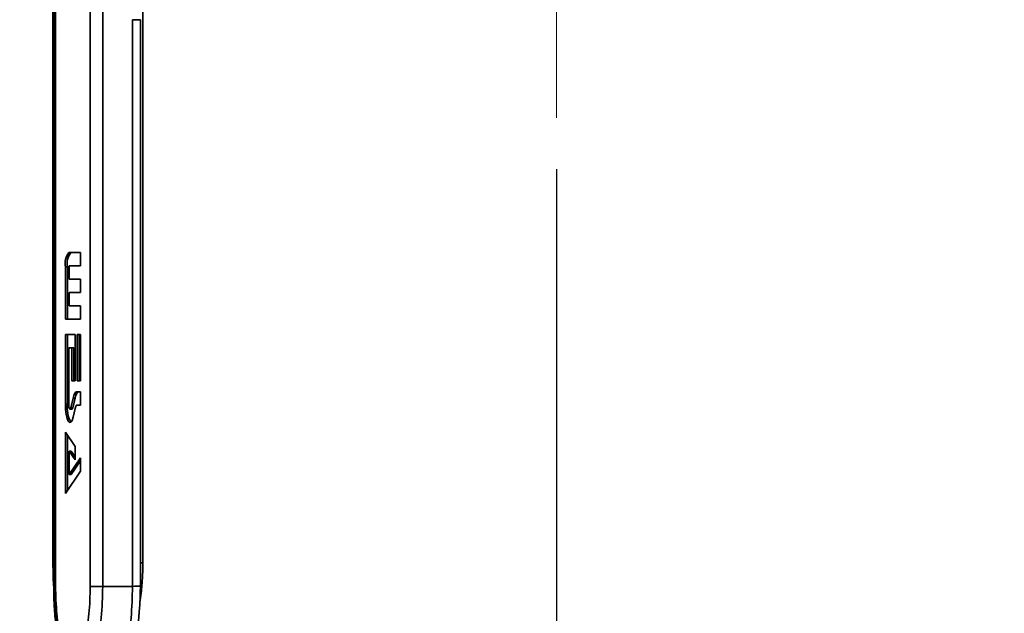
# Paper-space layout 'Blatt1' of a CAD drawing. Units: millimetres. Extents: x 0 to 4200, y 0 to 2970.
# Drawn here: x 2178 to 2370, y 1218 to 1334 of the extents above; entities that cross this region are included whole.
import ezdxf

# ---------------------------------------------------------------- set-up
doc = ezdxf.new("R2010")
doc.units = ezdxf.units.MM
doc.linetypes.add('CENTERX2', pattern=[20.32, 12.7, -2.54, 2.54, -2.54])
doc.layers.add('1', color=7, linetype='Continuous')
doc.styles.add('SLDTEXTSTYLE1', font='TXT', dxfattribs={"width": 0.605})
doc.dimstyles.new('SLDDIMSTYLE1', dxfattribs={"dimtxt": 35, "dimasz": 25, "dimexe": 0, "dimexo": 0.0625, "dimgap": 8.75, "dimtad": 1, "dimdec": 1, "dimlfac": 0.5, "dimrnd": 1e-09, "dimzin": 12, "dimdsep": 46, "dimtxsty": 'SLDTEXTSTYLE1', "dimsah": 1, "dimcen": 0.09, "dimadec": 0, "dimazin": 3, "dimtfac": 1, "dimtdec": 1, "dimtofl": 0, "dimtmove": 0, "dimatfit": 3, "dimfxl": 1, "dimfrac": 2, "dimtolj": 1, "dimtzin": 12, "dimarcsym": 0})
doc.dimstyles.new('SLDDIMSTYLE4', dxfattribs={"dimtxt": 35, "dimasz": 25, "dimexe": 0, "dimexo": 0.0625, "dimgap": 8.75, "dimtad": 1, "dimdec": 0, "dimlfac": 0.5, "dimrnd": 1e-09, "dimzin": 12, "dimdsep": 46, "dimtxsty": 'SLDTEXTSTYLE1', "dimsah": 1, "dimcen": 0.09, "dimadec": 0, "dimazin": 3, "dimtfac": 1, "dimtdec": 0, "dimtofl": 0, "dimtmove": 0, "dimatfit": 3, "dimfxl": 1, "dimfrac": 2, "dimtolj": 1, "dimtzin": 12, "dimarcsym": 0})

# ---------------------------------------------------------------- blocks, each defined once
blk = doc.blocks.new('_D_11')
at = {"layer": '1', "ltscale": 10}
for p, q in [((1983.14, 1525.39), (1983.14, 1029.79)), ((2283.14, 1304.59), (2283.14, 1029.79)), ((2283.14, 1039.79), (1983.14, 1039.79))]:
    blk.add_line(p, q, dxfattribs=at)
for points in [[(1983.14, 1039.79), (2008.14, 1035.79), (2008.14, 1043.79)], [(2283.14, 1039.79), (2258.14, 1043.79), (2258.14, 1035.79)]]:
    blk.add_solid(points, dxfattribs=at)
at = {"layer": '1', "ltscale": 10, "insert": (2093.04, 1084.9), "char_height": 35, "attachment_point": 1, "style": 'SLDTEXTSTYLE1'}
blk.add_mtext('150', dxfattribs=at)
blk = doc.blocks.new('_D_12')
at = {"layer": '1', "ltscale": 10}
for p, q in [((2286.32, 2618.64), (2602.11, 2618.64)), ((2592.11, 2618.64), (2592.11, 1139.79)), ((2183.43, 1139.79), (2602.11, 1139.79))]:
    blk.add_line(p, q, dxfattribs=at)
for points in [[(2592.11, 2618.64), (2588.11, 2593.64), (2596.11, 2593.64)], [(2592.11, 1139.79), (2596.11, 1164.79), (2588.11, 1164.79)]]:
    blk.add_solid(points, dxfattribs=at)
at = {"layer": '1', "ltscale": 10, "insert": (2547, 1839.11), "char_height": 35, "attachment_point": 1, "rotation": 90, "style": 'SLDTEXTSTYLE1'}
blk.add_mtext('739', dxfattribs=at)

psp = doc.layouts.new('Blatt1')

# ---------------------------------------------------------------- linework, layer by layer
at = {"color": 7, "linetype": 'Continuous', "lineweight": 35, "ltscale": 10}
for p, q in [((2184.93, 1342.01), (2184.93, 1227.78)), ((2184.96, 1227.79), (2184.96, 1342.01)), ((2185.08, 1337.41), (2185.08, 1223.18)), ((2185.12, 1223.19), (2185.12, 1337.41)), ((2185.38, 1337.41), (2185.38, 1223.18)), ((2185.44, 1223.19), (2185.44, 1337.41)), ((2192.22, 1337.41), (2192.22, 1223.18)), ((2194.64, 1223.18), (2194.64, 1337.41)), ((2202.47, 1227.78), (2202.47, 1335.62)), ((2200.46, 1333.77), (2200.46, 1223.18)), ((2201.98, 1223.18), (2201.98, 1333.77)), ((2201.98, 1333.77), (2201.98, 1333.77)), ((2188.06, 1288.31), (2190.28, 1288.31)), ((2190.28, 1288.31), (2190.28, 1285.71)), ((2187.38, 1275.31), (2187.38, 1285.51)), ((2187.77, 1285.51), (2187.38, 1285.51)), ((2187.77, 1285.51), (2187.77, 1275.31)), ((2188.1, 1285.71), (2188.1, 1283.11)), ((2190.28, 1285.71), (2188.1, 1285.71)), ((2188.1, 1283.11), (2190.28, 1283.11)), ((2190.28, 1283.11), (2190.28, 1280.51)), ((2188.1, 1280.51), (2188.1, 1277.91)), ((2190.28, 1280.51), (2188.1, 1280.51)), ((2188.1, 1277.91), (2190.28, 1277.91)), ((2190.28, 1277.91), (2190.28, 1275.31)), ((2190.28, 1275.31), (2187.38, 1275.31)), ((2187.38, 1272.31), (2189.26, 1272.31)), ((2187.38, 1258.71), (2187.38, 1272.31)), ((2187.77, 1258.71), (2187.77, 1272.31)), ((2189.26, 1272.31), (2189.26, 1263.31)), ((2189.65, 1263.31), (2189.65, 1272.31)), ((2189.65, 1272.31), (2190.28, 1272.31)), ((2190.04, 1272.31), (2190.04, 1263.31)), ((2190.28, 1272.31), (2190.28, 1263.31)), ((2188.01, 1269.71), (2188.01, 1258.71)), ((2188.64, 1269.71), (2188.01, 1269.71)), ((2188.64, 1263.31), (2188.64, 1269.71)), ((2188.64, 1269.71), (2189.02, 1269.71)), ((2189.02, 1263.31), (2189.02, 1269.71)), ((2189.26, 1263.31), (2188.64, 1263.31)), ((2190.28, 1263.31), (2189.65, 1263.31)), ((2188.4, 1258.03), (2188.85, 1259.88)), ((2188.79, 1258.03), (2189.24, 1259.88)), ((2189.24, 1259.88), (2188.85, 1259.88)), ((2189.6, 1261.17), (2190.28, 1261.17)), ((2190.28, 1261.17), (2190.28, 1258.57)), ((2187.38, 1258.71), (2187.77, 1258.71)), ((2188.24, 1257.75), (2188.63, 1257.75)), ((2188.4, 1258.03), (2188.79, 1258.03)), ((2189.26, 1257.91), (2188.85, 1256.19)), ((2190.28, 1258.57), (2189.65, 1258.57)), ((2187.38, 1253.28), (2189.26, 1250.45)), ((2187.38, 1241.28), (2187.38, 1253.28)), ((2187.77, 1241.87), (2187.77, 1252.7)), ((2189.26, 1250.45), (2189.26, 1247.85)), ((2188.1, 1249.59), (2188.1, 1244.98)), ((2189.26, 1247.85), (2188.1, 1249.59)), ((2188.1, 1249.59), (2188.49, 1249.59)), ((2188.1, 1244.98), (2190.28, 1248.25)), ((2189.26, 1248.43), (2188.49, 1249.59)), ((2190.28, 1248.25), (2190.28, 1245.65)), ((2188.49, 1244.98), (2190.28, 1247.67)), ((2190.28, 1245.65), (2187.38, 1241.28)), ((2188.1, 1244.98), (2188.49, 1244.98)), ((2202.44, 1227.79), (2202.4, 1227.79)), ((2185.12, 1223.19), (2185.12, 1223.19)), ((2185.44, 1223.19), (2185.42, 1223.19)), ((2200.46, 1223.18), (2194.64, 1223.18)), ((2201.94, 1223.19), (2201.92, 1223.19))]:
    psp.add_line(p, q, dxfattribs=at)
at = {"color": 1, "linetype": 'Continuous', "lineweight": 35, "ltscale": 10}
for p, q in [((2201.98, 1333.77), (2200.46, 1333.77)), ((2184.96, 1227.79), (2185.07, 1224.39))]:
    psp.add_line(p, q, dxfattribs=at)
at = {"color": 7, "linetype": 'Continuous', "lineweight": 35, "ltscale": 10, "flags": 128}
for points in [[(2188.85, 1259.88), (2188.93, 1260.17), (2189.01, 1260.43), (2189.1, 1260.65), (2189.2, 1260.84), (2189.29, 1260.98), (2189.4, 1261.09), (2189.5, 1261.15), (2189.6, 1261.17)], [(2189.99, 1261.17), (2189.89, 1261.15), (2189.78, 1261.09), (2189.68, 1260.98), (2189.58, 1260.84), (2189.49, 1260.65), (2189.4, 1260.43), (2189.32, 1260.17), (2189.24, 1259.88)], [(2188.85, 1256.19), (2188.65, 1255.57), (2188.41, 1255.22), (2188.15, 1255.17), (2187.91, 1255.42), (2187.69, 1255.96), (2187.52, 1256.73), (2187.41, 1257.68), (2187.38, 1258.71)], [(2188.01, 1258.71), (2188.02, 1258.43), (2188.05, 1258.18), (2188.09, 1257.97), (2188.15, 1257.82), (2188.22, 1257.76), (2188.28, 1257.77), (2188.35, 1257.87), (2188.4, 1258.03)], [(2188.63, 1257.75), (2188.67, 1257.77), (2188.74, 1257.87), (2188.79, 1258.03)], [(2189.65, 1258.57), (2189.6, 1258.56), (2189.54, 1258.53), (2189.49, 1258.47), (2189.44, 1258.4), (2189.39, 1258.3), (2189.35, 1258.19), (2189.3, 1258.06), (2189.26, 1257.91)]]:
    psp.add_lwpolyline(points, dxfattribs=at)
at = {"color": 7, "linetype": 'Continuous', "lineweight": 35, "ltscale": 100}
for centre, radius, start, end in [((2190.78, 1286.17), 3.47, 141.8292, 190.9661), ((2191.17, 1286.17), 3.47, 141.8292, 190.9661), ((2193.43, 1258), 5.71, 172.8586, 208.9254)]:
    psp.add_arc(centre, radius, start, end, dxfattribs=at)
at = {"color": 7, "linetype": 'Continuous', "lineweight": 35, "ltscale": 10}
for points, knots in [([(2184.93, 1227.78), (2184.95, 1226.73), (2184.96, 1225.26), (2185.02, 1223.77), (2185.05, 1223.35), (2185.05, 1223.3)], [0, 0, 0, 0, 0.698787, 0.969266, 1, 1, 1, 1]), ([(2201.89, 1220.04), (2201.98, 1220.63), (2202.15, 1221.71), (2202.29, 1223.29), (2202.38, 1224.55), (2202.42, 1225.48), (2202.45, 1226.14), (2202.46, 1226.62), (2202.46, 1226.96), (2202.47, 1227.2), (2202.47, 1227.47), (2202.47, 1227.65), (2202.47, 1227.78)], [0, 0, 0, 0, 0.246353, 0.458423, 0.613853, 0.7258, 0.8057, 0.862463, 0.902695, 0.931177, 0.951329, 1, 1, 1, 1]), ([(2185.08, 1223.18), (2185.09, 1222.12), (2185.11, 1220.65), (2185.23, 1218.57), (2185.36, 1216.92), (2185.57, 1215.12), (2185.83, 1213.44), (2186.15, 1211.92), (2186.52, 1210.6), (2186.96, 1209.48), (2187.48, 1208.53), (2188.18, 1207.76), (2189.07, 1207.26), (2189.68, 1207.21), (2189.92, 1207.19)], [0, 0, 0, 0, 0.134275, 0.186647, 0.272214, 0.357932, 0.446897, 0.536317, 0.625298, 0.713571, 0.802105, 0.886614, 0.954489, 1, 1, 1, 1]), ([(2185.38, 1223.18), (2185.4, 1222.13), (2185.42, 1220.65), (2185.56, 1218.57), (2185.71, 1216.9), (2185.97, 1215.08), (2186.28, 1213.38), (2186.67, 1211.83), (2187.13, 1210.47), (2187.67, 1209.32), (2188.32, 1208.35), (2189.16, 1207.6), (2190.06, 1207.22), (2190.6, 1207.19), (2190.77, 1207.19)], [0, 0, 0, 0, 0.13372, 0.186201, 0.271984, 0.358109, 0.447724, 0.538113, 0.628502, 0.718752, 0.809572, 0.894435, 0.967587, 1, 1, 1, 1]), ([(2196.59, 1207.19), (2196.89, 1207.21), (2197.62, 1207.28), (2198.63, 1207.91), (2199.53, 1208.98), (2200.29, 1210.53), (2200.92, 1212.63), (2201.37, 1214.86), (2201.65, 1216.91), (2201.8, 1218.59), (2201.89, 1219.87), (2201.93, 1220.82), (2201.96, 1221.5), (2201.97, 1221.99), (2201.97, 1222.34), (2201.98, 1222.59), (2201.98, 1222.86), (2201.98, 1223.05), (2201.98, 1223.18)], [0, 0, 0, 0, 0.0573221, 0.1414019, 0.2404332, 0.3797841, 0.5169332, 0.6379729, 0.7355909, 0.8098008, 0.8643147, 0.9036243, 0.9316979, 0.9516483, 0.9657909, 0.9758038, 0.9828884, 1, 1, 1, 1])]:
    psp.add_open_spline(points, degree=3, knots=knots, dxfattribs=at)
at = {"color": 1, "linetype": 'Continuous', "lineweight": 35, "ltscale": 10}
for points, knots in [([(2201.98, 1227.79), (2202.06, 1227.79), (2202.31, 1227.79), (2202.48, 1227.79), (2202.44, 1227.79), (2202.44, 1227.79)], [0, 0, 0, 0, 0.2405671, 0.8065731, 1, 1, 1, 1]), ([(2185.12, 1223.19), (2185.16, 1221.35), (2185.25, 1217.68), (2185.91, 1213.08), (2186.73, 1210.1), (2187.35, 1209.7), (2187.59, 1209.55)], [0, 0, 0, 0, 0.273166, 0.546332, 0.819498, 1, 1, 1, 1]), ([(2194.64, 1223.18), (2194.58, 1221.09), (2194.47, 1216.89), (2193.57, 1211.64), (2192.47, 1208.29), (2191.66, 1207.84), (2191.36, 1207.67)], [0, 0, 0, 0, 0.277702, 0.555404, 0.833106, 1, 1, 1, 1]), ([(2200.46, 1223.18), (2200.71, 1223.18), (2201.21, 1223.19), (2201.72, 1223.19), (2201.99, 1223.19), (2201.95, 1223.19), (2201.94, 1223.19)], [0, 0, 0, 0, 0.296128, 0.592257, 0.888385, 1, 1, 1, 1])]:
    psp.add_open_spline(points, degree=3, knots=knots, dxfattribs=at)
at = {"color": 7, "linetype": 'Continuous', "lineweight": 35, "ltscale": 10}
for points in [[(2185.44, 1223.19), (2185.49, 1221.35), (2185.59, 1217.68), (2186.38, 1213.05), (2187.5, 1209.82), (2188.38, 1209.4), (2188.83, 1209.19)], [(2188.83, 1209.19), (2189.27, 1209.4), (2190.16, 1209.82), (2191.28, 1213.05), (2192.06, 1217.68), (2192.17, 1221.35), (2192.22, 1223.18)], [(2192.22, 1223.18), (2192.31, 1223.18), (2192.49, 1223.18), (2193.1, 1223.18), (2193.86, 1223.18), (2194.38, 1223.18), (2194.64, 1223.18)], [(2196.59, 1207.19), (2197.1, 1207.43), (2198.11, 1207.91), (2199.39, 1211.61), (2200.29, 1216.9), (2200.4, 1221.09), (2200.46, 1223.18)]]:
    psp.add_open_spline(points, degree=3, dxfattribs=at)
at = {"layer": '1', "linetype": 'CENTERX2', "lineweight": 18, "ltscale": 20}
psp.add_line((2283.14, 1314.59), (2283.14, 1482.19), dxfattribs=at)

# ---------------------------------------------------------------- dimensions: what is measured, and where the dimension line sits
at = {"layer": '1', "ltscale": 10}
dim = psp.add_linear_dim(base=(2592.11, 1139.79), p1=(2276.32, 2618.64), p2=(2173.43, 1139.79), angle=90, dimstyle='SLDDIMSTYLE4', dxfattribs=at)
dim.commit()
dim.dimension.update_dxf_attribs({"geometry": '_D_12', "text_midpoint": (2592.11, 1879.21), "dimtype": 160})
dim = psp.add_linear_dim(base=(1983.14, 1039.79), p1=(2283.14, 1314.59), p2=(1983.14, 1535.39), dimstyle='SLDDIMSTYLE1', dxfattribs=at)
dim.commit()
dim.dimension.update_dxf_attribs({"geometry": '_D_11', "text_midpoint": (2133.14, 1039.79), "dimtype": 160})

doc.saveas('drawing.dxf')
